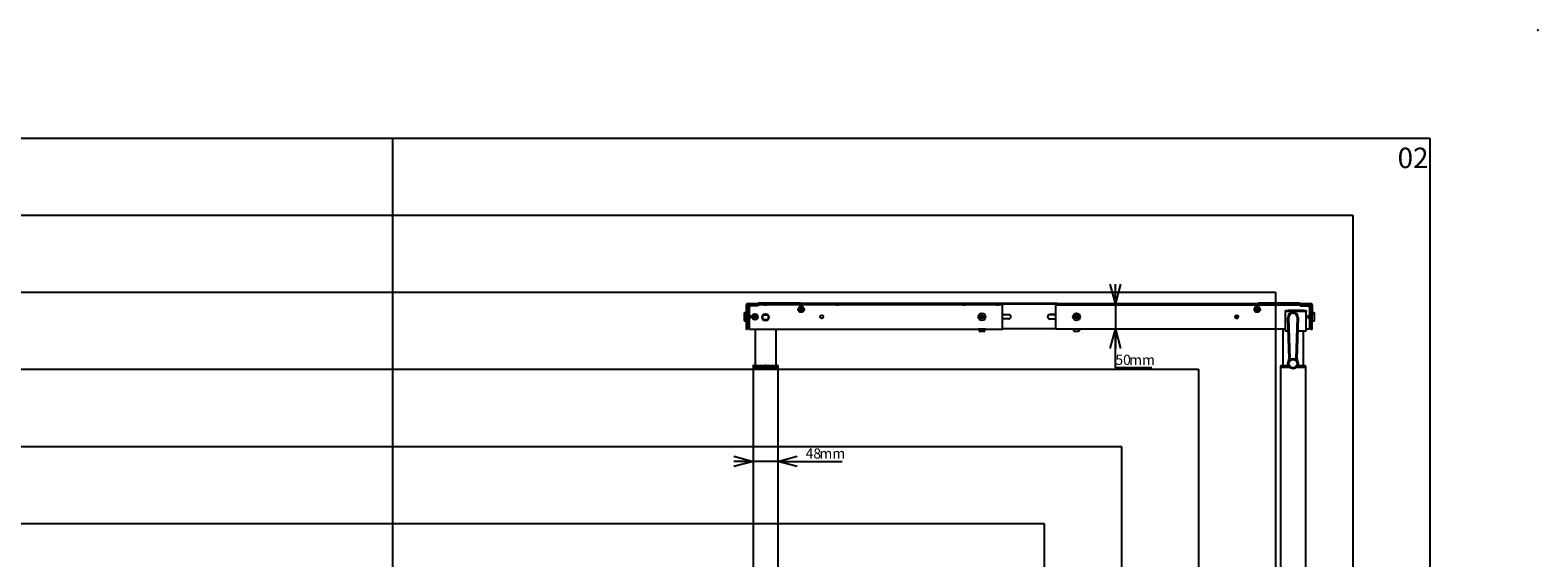
# Model space of a CAD drawing. Extents: x 0 to 4455, y 0 to 3150.
# Drawn here: x 1522 to 4455, y 2123 to 3150 of the extents above; entities that cross this region are included whole.
import ezdxf

# ---------------------------------------------------------------- set-up
doc = ezdxf.new("R2010")
doc.units = 0
doc.header["$LTSCALE"] = 15
doc.header["$PDSIZE"] = -1
doc.layers.get('0').update_dxf_attribs({"linetype": 'CONTINUOUS'})
doc.layers.add('DOLD_REFERENS_RAM___LINJER', color=1, linetype='CONTINUOUS')
doc.styles.add('SLDTEXTSTYLE0', font='TXT', dxfattribs={"width": 0.7})
doc.dimstyles.new('SLDDIMSTYLE1', dxfattribs={"dimtxt": 23.8125, "dimasz": 37.5, "dimexe": 0, "dimexo": 0.0625, "dimgap": 5.953125, "dimtad": 0, "dimtih": 1, "dimtoh": 1, "dimdec": 0, "dimrnd": 1e-09, "dimzin": 12, "dimtxsty": 'SLDTEXTSTYLE0', "dimblk1": 'OPEN30', "dimblk2": 'OPEN30', "dimsah": 1, "dimcen": 0.09, "dimazin": 3, "dimtfac": 1, "dimtmove": 0, "dimatfit": 3, "dimtolj": 1, "dimtzin": 12})

# ---------------------------------------------------------------- blocks, each defined once
blk = doc.blocks.new('_OPEN30')
at = {"color": 0, "linetype": 'BYBLOCK'}
for p, q in [((-1, 0.267949), (0, 0)), ((0, 0), (-1, -0.267949)), ((0, 0), (-1, 0))]:
    blk.add_line(p, q, dxfattribs=at)
blk = doc.blocks.new('_D_6')
at = {"color": 7, "linetype": 'CONTINUOUS'}
for p, q in [((2928.8, 2310.6), (2891.3, 2310.6)), ((2976.8, 2310.6), (2928.8, 2310.6)), ((2976.8, 2310.6), (3101.9, 2310.6))]:
    blk.add_line(p, q, dxfattribs=at)
at = {"color": 7, "linetype": 'CONTINUOUS', "xscale": 37.5, "yscale": 37.5}
blk.add_blockref('_OPEN30', (2928.8, 2310.6, -121.5), dxfattribs=at)
at = {"color": 7, "linetype": 'CONTINUOUS', "xscale": 37.5, "yscale": 37.5, "rotation": 180.0000000000004}
blk.add_blockref('_OPEN30', (2976.8, 2310.6, -121.5), dxfattribs=at)
at = {"color": 7, "linetype": 'CONTINUOUS', "char_height": 19.84, "attachment_point": 1, "style": 'SLDTEXTSTYLE0'}
for s, insert in [('48', (3030.8, 2336.2)), ('mm', (3057.6, 2336.2))]:
    blk.add_mtext(s, dxfattribs=dict(at, insert=insert))
blk = doc.blocks.new('_D_8')
at = {"color": 7, "linetype": 'CONTINUOUS'}
for p, q in [((3633.3, 2618.2), (3633.3, 2655.7)), ((3633.3, 2618.2), (3633.3, 2568.2)), ((3633.3, 2492.8), (3633.3, 2568.2)), ((3704.4, 2492.8), (3633.3, 2492.8))]:
    blk.add_line(p, q, dxfattribs=at)
at = {"color": 7, "linetype": 'CONTINUOUS', "xscale": 37.5, "yscale": 37.5}
for p, rotation in [((3633.3, 2618.2, -121.5), 270.0000000000004), ((3633.3, 2568.2, -121.5), 90.0000000000004)]:
    blk.add_blockref('_OPEN30', p, dxfattribs=dict(at, rotation=rotation))
at = {"color": 7, "linetype": 'CONTINUOUS', "char_height": 19.84, "attachment_point": 1, "style": 'SLDTEXTSTYLE0'}
for s, insert in [('50', (3633.3, 2518.4)), ('mm', (3660.1, 2518.4))]:
    blk.add_mtext(s, dxfattribs=dict(at, insert=insert))

msp = doc.modelspace()

# ---------------------------------------------------------------- linework, layer by layer
at = {"color": 7, "linetype": 'CONTINUOUS'}
for p, q in [((2915.771, 2611.201), (2915.771, 2615.162)), ((2915.771, 2596.347), (2915.771, 2611.201)), ((2917.771, 2615.162), (2920.271, 2615.162)), ((2917.771, 2611.201), (2917.771, 2615.162)), ((2917.771, 2611.201), (2917.771, 2596.347)), ((2918.771, 2618.162), (2932.771, 2618.162)), ((2918.771, 2616.162), (2932.771, 2616.162)), ((2920.271, 2615.162), (2920.271, 2610.162)), ((2920.271, 2581.662), (2920.271, 2610.162)), ((2920.771, 2614.162), (2920.771, 2611.208)), ((2920.771, 2611.208), (2920.771, 2596.162)), ((2938.771, 2613.208), (2922.771, 2613.208)), ((2932.771, 2618.162), (2937.771, 2618.162)), ((2937.771, 2616.162), (2932.771, 2616.162)), ((2937.771, 2618.162), (2937.771, 2616.162)), ((2938.771, 2616.162), (2937.771, 2616.162)), ((3020.771, 2618.462), (2938.771, 2618.462)), ((2938.771, 2618.462), (2938.771, 2617.895)), ((2938.771, 2616.414), (2938.771, 2617.895)), ((2938.771, 2616.414), (2938.771, 2615.193)), ((2938.771, 2615.162), (2938.771, 2615.193)), ((3413.771, 2615.162), (2938.771, 2615.162)), ((2938.771, 2615.162), (2938.771, 2614.162)), ((2938.771, 2614.162), (2938.771, 2613.208)), ((3411.771, 2618.208), (2940.771, 2618.208)), ((3411.771, 2616.727), (2940.771, 2616.727)), ((3020.771, 2618.462), (3020.771, 2618.208)), ((3518.729, 2618.162), (3412.814, 2618.162)), ((3413.771, 2617.895), (3413.771, 2616.414)), ((3517.771, 2616.662), (3413.771, 2616.662)), ((3413.771, 2615.193), (3413.771, 2616.414)), ((3413.771, 2615.193), (3413.771, 2615.162)), ((3413.771, 2614.162), (3413.771, 2615.162)), ((3413.771, 2570.662), (3413.771, 2614.162)), ((3517.771, 2617.895), (3517.771, 2616.414)), ((3517.771, 2615.193), (3517.771, 2616.414)), ((3517.771, 2615.193), (3517.771, 2615.162)), ((3517.771, 2615.162), (3992.771, 2615.162)), ((3517.771, 2614.162), (3517.771, 2615.162)), ((3517.771, 2570.662), (3517.771, 2614.162)), ((3519.771, 2618.208), (3990.771, 2618.208)), ((3519.771, 2616.727), (3990.771, 2616.727)), ((3910.771, 2618.462), (3910.771, 2618.208)), ((3992.771, 2618.462), (3910.771, 2618.462)), ((3992.771, 2618.462), (3992.771, 2617.895)), ((3992.771, 2616.414), (3992.771, 2617.895)), ((3992.771, 2616.414), (3992.771, 2615.193)), ((3993.771, 2616.162), (3992.771, 2616.162)), ((3992.771, 2615.162), (3992.771, 2615.193)), ((3992.771, 2615.162), (3992.771, 2614.162)), ((3992.771, 2614.162), (3992.771, 2613.208)), ((3992.771, 2613.208), (4008.771, 2613.208)), ((3993.771, 2616.162), (3993.771, 2618.162)), ((3993.771, 2618.162), (3998.771, 2618.162)), ((3998.771, 2616.162), (3993.771, 2616.162)), ((3998.771, 2618.162), (4012.771, 2618.162)), ((3998.771, 2616.162), (4012.771, 2616.162)), ((4010.771, 2614.162), (4010.771, 2611.208)), ((4010.771, 2611.208), (4010.771, 2596.162)), ((4011.271, 2615.162), (4013.771, 2615.162)), ((4011.271, 2610.162), (4011.271, 2615.162)), ((4011.271, 2610.162), (4011.271, 2581.662)), ((4013.771, 2615.162), (4013.771, 2611.201)), ((4013.771, 2596.347), (4013.771, 2611.201)), ((4015.771, 2615.162), (4015.771, 2611.201)), ((4015.771, 2611.201), (4015.771, 2596.347)), ((2911.671, 2592.162), (2911.671, 2599.599)), ((2911.671, 2584.725), (2911.671, 2592.162)), ((2915.771, 2600.162), (2912.163, 2600.099)), ((2912.163, 2584.225), (2915.771, 2584.162)), ((2915.771, 2567.211), (2915.771, 2596.347)), ((2917.771, 2596.347), (2917.771, 2567.211)), ((2920.271, 2609.162), (2920.771, 2609.162)), ((2921.771, 2596.162), (2920.271, 2596.162)), ((2920.271, 2588.162), (2921.771, 2588.162)), ((2920.271, 2581.662), (2920.271, 2576.662)), ((2920.771, 2588.162), (2920.771, 2570.662)), ((2921.771, 2596.162), (2921.771, 2588.162)), ((2922.021, 2594.608), (2921.771, 2594.965)), ((2921.771, 2589.36), (2922.021, 2589.717)), ((2922.31, 2595.019), (2922.021, 2594.608)), ((2922.021, 2592.162), (2922.021, 2594.608)), ((2922.021, 2589.717), (2922.021, 2592.162)), ((2922.021, 2589.717), (2922.31, 2589.305)), ((2922.721, 2594.608), (2922.31, 2595.019)), ((2922.31, 2595.019), (2922.31, 2589.305)), ((2922.31, 2589.305), (2922.721, 2589.717)), ((2922.721, 2589.717), (2922.721, 2594.608)), ((2930.271, 2593.317), (2932.271, 2594.472)), ((2930.271, 2591.007), (2930.271, 2593.317)), ((2932.271, 2589.853), (2930.271, 2591.007)), ((2932.271, 2594.472), (2934.271, 2593.317)), ((2934.271, 2591.007), (2932.271, 2589.853)), ((2934.271, 2593.317), (2934.271, 2591.007)), ((2957.207, 2595.202), (2948.335, 2595.202)), ((2948.335, 2587.122), (2957.207, 2587.122)), ((3020.271, 2607.817), (3022.271, 2608.972)), ((3020.271, 2605.507), (3020.271, 2607.817)), ((3022.271, 2604.353), (3020.271, 2605.507)), ((3022.271, 2608.972), (3024.271, 2607.817)), ((3024.271, 2605.507), (3022.271, 2604.353)), ((3024.271, 2607.817), (3024.271, 2605.507)), ((3371.271, 2593.606), (3373.771, 2595.049)), ((3371.271, 2590.719), (3371.271, 2593.606)), ((3373.771, 2589.275), (3371.271, 2590.719)), ((3373.771, 2595.049), (3376.271, 2593.606)), ((3376.271, 2590.719), (3373.771, 2589.275)), ((3376.271, 2593.606), (3376.271, 2590.719)), ((3413.771, 2596.362), (3425.771, 2596.362)), ((3427.052, 2596.162), (3413.771, 2596.162)), ((3425.771, 2587.962), (3413.771, 2587.962)), ((3517.771, 2596.162), (3504.491, 2596.162)), ((3517.771, 2596.362), (3505.771, 2596.362)), ((3505.771, 2587.962), (3517.771, 2587.962)), ((3555.271, 2593.606), (3557.771, 2595.049)), ((3555.271, 2590.719), (3555.271, 2593.606)), ((3557.771, 2589.275), (3555.271, 2590.719)), ((3557.771, 2595.049), (3560.271, 2593.606)), ((3560.271, 2590.719), (3557.771, 2589.275)), ((3560.271, 2593.606), (3560.271, 2590.719)), ((3866.105, 2592.894), (3872.438, 2592.894)), ((3867.152, 2594.626), (3871.39, 2594.626)), ((3867.511, 2589.43), (3871.032, 2589.43)), ((3907.271, 2607.817), (3909.271, 2608.972)), ((3907.271, 2605.507), (3907.271, 2607.817)), ((3909.271, 2604.353), (3907.271, 2605.507)), ((3909.271, 2608.972), (3911.271, 2607.817)), ((3911.271, 2605.507), (3909.271, 2604.353)), ((3911.271, 2607.817), (3911.271, 2605.507)), ((3964.271, 2602.162), (3964.271, 2604.162)), ((3964.271, 2604.162), (3969.271, 2604.162)), ((3969.271, 2602.162), (3964.271, 2602.162)), ((3964.271, 2602.162), (3964.271, 2601.162)), ((3964.271, 2567.162), (3964.271, 2601.162)), ((3971.005, 2510.633), (3968.775, 2590.884)), ((3999.271, 2604.162), (3969.271, 2604.162)), ((3999.271, 2602.162), (3969.271, 2602.162)), ((3973.005, 2510.688), (3970.774, 2590.94)), ((3972.771, 2602.044), (3984.771, 2602.044)), ((3972.771, 2601.634), (3972.771, 2602.044)), ((3984.771, 2601.634), (3972.771, 2601.634)), ((3986.768, 2590.94), (3984.538, 2510.688)), ((3984.771, 2602.044), (3984.771, 2601.634)), ((3988.767, 2590.884), (3986.537, 2510.633)), ((3999.271, 2604.162), (4004.271, 2604.162)), ((4004.271, 2602.162), (3999.271, 2602.162)), ((4004.271, 2604.162), (4004.271, 2602.162)), ((4004.271, 2601.162), (4004.271, 2602.162)), ((4004.271, 2567.162), (4004.271, 2601.162)), ((4009.233, 2595.019), (4008.821, 2594.608)), ((4008.821, 2594.608), (4008.821, 2589.717)), ((4008.821, 2589.717), (4009.233, 2589.305)), ((4009.521, 2594.608), (4009.233, 2595.019)), ((4009.233, 2592.162), (4009.233, 2595.019)), ((4009.233, 2589.305), (4009.233, 2592.162)), ((4009.233, 2589.305), (4009.521, 2589.717)), ((4009.771, 2594.965), (4009.521, 2594.608)), ((4009.521, 2594.608), (4009.521, 2589.717)), ((4009.521, 2589.717), (4009.771, 2589.36)), ((4011.271, 2596.162), (4009.771, 2596.162)), ((4009.771, 2592.162), (4009.771, 2596.162)), ((4009.771, 2588.162), (4009.771, 2592.162)), ((4009.771, 2588.162), (4011.271, 2588.162)), ((4011.271, 2609.162), (4010.771, 2609.162)), ((4010.771, 2588.162), (4010.771, 2570.662)), ((4011.271, 2576.662), (4011.271, 2581.662)), ((4013.771, 2596.347), (4013.771, 2567.211)), ((4019.38, 2600.099), (4015.771, 2600.162)), ((4015.771, 2567.211), (4015.771, 2596.347)), ((4015.771, 2584.162), (4019.38, 2584.225)), ((4019.871, 2599.599), (4019.871, 2584.725)), ((2915.771, 2567.162), (2915.771, 2567.211)), ((2917.771, 2567.162), (2915.771, 2567.162)), ((2920.271, 2576.662), (2917.771, 2576.662)), ((2917.771, 2567.211), (2917.771, 2567.162)), ((2920.771, 2568.162), (2920.771, 2570.662)), ((2920.771, 2568.162), (3413.771, 2568.162)), ((2932.771, 2568.162), (2932.771, 2497.362)), ((2972.771, 2568.162), (2972.771, 2497.362)), ((3366.771, 2568.162), (3366.771, 2567.782)), ((3380.771, 2567.782), (3366.771, 2567.782)), ((3377.271, 2563.762), (3370.271, 2563.762)), ((3380.771, 2567.782), (3380.771, 2568.162)), ((3413.771, 2570.662), (3413.771, 2568.162)), ((3413.771, 2569.662), (3517.771, 2569.662)), ((3517.771, 2570.662), (3517.771, 2568.162)), ((3964.271, 2568.162), (3517.771, 2568.162)), ((3550.771, 2568.162), (3550.771, 2567.782)), ((3550.979, 2567.782), (3550.771, 2567.782)), ((3564.771, 2567.782), (3550.979, 2567.782)), ((3554.375, 2563.762), (3554.271, 2563.762)), ((3561.271, 2563.762), (3554.375, 2563.762)), ((3564.771, 2567.782), (3564.771, 2568.162)), ((3958.771, 2568.162), (3958.771, 2497.362)), ((3964.271, 2564.162), (3964.271, 2567.162)), ((3969.518, 2564.162), (3964.271, 2564.162)), ((4004.271, 2564.162), (3988.025, 2564.162)), ((3998.771, 2564.162), (3998.771, 2497.362)), ((4010.771, 2568.162), (4004.271, 2568.162)), ((4004.271, 2564.162), (4004.271, 2567.162)), ((4010.771, 2568.162), (4010.771, 2570.662)), ((4013.771, 2576.662), (4011.271, 2576.662)), ((4013.771, 2567.162), (4013.771, 2567.211)), ((4015.771, 2567.162), (4013.771, 2567.162)), ((4015.771, 2567.211), (4015.771, 2567.162)), ((2928.671, 2496.862), (2928.671, 2494.362)), ((2928.671, 2494.362), (2931.171, 2494.362)), ((2928.771, 2494.162), (2928.771, 1921.162)), ((2928.771, 2494.162), (2931.271, 2494.162)), ((2929.171, 2497.362), (2931.171, 2497.362)), ((2931.071, 2494.162), (2931.071, 2494.362)), ((2931.171, 2497.362), (2951.471, 2497.362)), ((2931.171, 2494.362), (2951.471, 2494.362)), ((2931.271, 2494.162), (2974.271, 2494.162)), ((2951.971, 2494.362), (2951.471, 2494.362)), ((2951.971, 2496.862), (2951.971, 2494.362)), ((2953.571, 2494.362), (2951.971, 2494.362)), ((2953.571, 2494.362), (2953.571, 2496.862)), ((2954.071, 2494.362), (2953.571, 2494.362)), ((2954.071, 2497.362), (2974.371, 2497.362)), ((2954.071, 2494.362), (2974.371, 2494.362)), ((2974.271, 2494.162), (2976.771, 2494.162)), ((2974.371, 2497.362), (2976.371, 2497.362)), ((2974.371, 2494.362), (2976.871, 2494.362)), ((2974.471, 2494.162), (2974.471, 2494.362)), ((2976.771, 2494.162), (2976.771, 1921.162)), ((2976.871, 2496.862), (2976.871, 2494.362)), ((3954.671, 2496.862), (3954.671, 2494.362)), ((3954.671, 2494.362), (3957.171, 2494.362)), ((3954.771, 2494.162), (3954.771, 1921.162)), ((3954.771, 2494.162), (3957.271, 2494.162)), ((3955.171, 2497.362), (3957.171, 2497.362)), ((3957.071, 2494.162), (3957.071, 2494.362)), ((3957.171, 2497.362), (3969.521, 2497.362)), ((3957.171, 2494.362), (3971.439, 2494.362)), ((3957.271, 2494.162), (3971.63, 2494.162)), ((3985.913, 2494.162), (4000.271, 2494.162)), ((3986.103, 2494.362), (4000.371, 2494.362)), ((3988.021, 2497.362), (4000.371, 2497.362)), ((4000.271, 2494.162), (4002.771, 2494.162)), ((4000.371, 2497.362), (4002.371, 2497.362)), ((4000.371, 2494.362), (4002.871, 2494.362)), ((4000.471, 2494.162), (4000.471, 2494.362)), ((4002.771, 2494.162), (4002.771, 1921.162)), ((4002.871, 2496.862), (4002.871, 2494.362))]:
    msp.add_line(p, q, dxfattribs=at)
at = {"color": 7, "linetype": 'CONTINUOUS', "flags": 128}
for points in [[(2952.271, 2615.514), (2952.777, 2615.521), (2953.265, 2615.543), (2953.719, 2615.579), (2954.124, 2615.626), (2954.466, 2615.685), (2954.733, 2615.753), (2954.916, 2615.827), (2955.01, 2615.905), (2955.01, 2615.984), (2954.916, 2616.062), (2954.733, 2616.136), (2954.466, 2616.204), (2954.124, 2616.262), (2953.719, 2616.31), (2953.265, 2616.345), (2952.777, 2616.367), (2952.271, 2616.375), (2951.766, 2616.367), (2951.278, 2616.345), (2950.824, 2616.31), (2950.419, 2616.262), (2950.077, 2616.204), (2949.81, 2616.136), (2949.626, 2616.062), (2949.533, 2615.984), (2949.533, 2615.905), (2949.626, 2615.827), (2949.81, 2615.753), (2950.077, 2615.685), (2950.419, 2615.626), (2950.824, 2615.579), (2951.278, 2615.543), (2951.766, 2615.521), (2952.271, 2615.514)], [(3092.271, 2615.514), (3092.777, 2615.521), (3093.265, 2615.543), (3093.719, 2615.579), (3094.124, 2615.626), (3094.466, 2615.685), (3094.733, 2615.753), (3094.916, 2615.827), (3095.01, 2615.905), (3095.01, 2615.984), (3094.916, 2616.062), (3094.733, 2616.136), (3094.466, 2616.204), (3094.124, 2616.262), (3093.719, 2616.31), (3093.265, 2616.345), (3092.777, 2616.367), (3092.271, 2616.375), (3091.766, 2616.367), (3091.278, 2616.345), (3090.824, 2616.31), (3090.419, 2616.262), (3090.077, 2616.204), (3089.81, 2616.136), (3089.626, 2616.062), (3089.533, 2615.984), (3089.533, 2615.905), (3089.626, 2615.827), (3089.81, 2615.753), (3090.077, 2615.685), (3090.419, 2615.626), (3090.824, 2615.579), (3091.278, 2615.543), (3091.766, 2615.521), (3092.271, 2615.514)], [(3338.771, 2615.514), (3339.277, 2615.521), (3339.765, 2615.543), (3340.219, 2615.579), (3340.624, 2615.626), (3340.966, 2615.685), (3341.233, 2615.753), (3341.416, 2615.827), (3341.51, 2615.905), (3341.51, 2615.984), (3341.416, 2616.062), (3341.233, 2616.136), (3340.966, 2616.204), (3340.624, 2616.262), (3340.219, 2616.31), (3339.765, 2616.345), (3339.277, 2616.367), (3338.771, 2616.375), (3338.266, 2616.367), (3337.778, 2616.345), (3337.324, 2616.31), (3336.919, 2616.262), (3336.577, 2616.204), (3336.31, 2616.136), (3336.126, 2616.062), (3336.033, 2615.984), (3336.033, 2615.905), (3336.126, 2615.827), (3336.31, 2615.753), (3336.577, 2615.685), (3336.919, 2615.626), (3337.324, 2615.579), (3337.778, 2615.543), (3338.266, 2615.521), (3338.771, 2615.514)], [(3403.771, 2615.514), (3404.277, 2615.521), (3404.765, 2615.543), (3405.219, 2615.579), (3405.624, 2615.626), (3405.966, 2615.685), (3406.233, 2615.753), (3406.416, 2615.827), (3406.51, 2615.905), (3406.51, 2615.984), (3406.416, 2616.062), (3406.233, 2616.136), (3405.966, 2616.204), (3405.624, 2616.262), (3405.219, 2616.31), (3404.765, 2616.345), (3404.277, 2616.367), (3403.771, 2616.375), (3403.266, 2616.367), (3402.778, 2616.345), (3402.324, 2616.31), (3401.919, 2616.262), (3401.577, 2616.204), (3401.31, 2616.136), (3401.126, 2616.062), (3401.033, 2615.984), (3401.033, 2615.905), (3401.126, 2615.827), (3401.31, 2615.753), (3401.577, 2615.685), (3401.919, 2615.626), (3402.324, 2615.579), (3402.778, 2615.543), (3403.266, 2615.521), (3403.771, 2615.514)], [(3527.771, 2615.514), (3527.266, 2615.521), (3526.778, 2615.543), (3526.324, 2615.579), (3525.919, 2615.626), (3525.577, 2615.685), (3525.31, 2615.753), (3525.126, 2615.827), (3525.033, 2615.905), (3525.033, 2615.984), (3525.126, 2616.062), (3525.31, 2616.136), (3525.577, 2616.204), (3525.919, 2616.262), (3526.324, 2616.31), (3526.778, 2616.345), (3527.266, 2616.367), (3527.771, 2616.375), (3528.277, 2616.367), (3528.765, 2616.345), (3529.219, 2616.31), (3529.624, 2616.262), (3529.966, 2616.204), (3530.233, 2616.136), (3530.416, 2616.062), (3530.51, 2615.984), (3530.51, 2615.905), (3530.416, 2615.827), (3530.233, 2615.753), (3529.966, 2615.685), (3529.624, 2615.626), (3529.219, 2615.579), (3528.765, 2615.543), (3528.277, 2615.521), (3527.771, 2615.514)], [(3592.771, 2615.514), (3592.266, 2615.521), (3591.778, 2615.543), (3591.324, 2615.579), (3590.919, 2615.626), (3590.577, 2615.685), (3590.31, 2615.753), (3590.126, 2615.827), (3590.033, 2615.905), (3590.033, 2615.984), (3590.126, 2616.062), (3590.31, 2616.136), (3590.577, 2616.204), (3590.919, 2616.262), (3591.324, 2616.31), (3591.778, 2616.345), (3592.266, 2616.367), (3592.771, 2616.375), (3593.277, 2616.367), (3593.765, 2616.345), (3594.219, 2616.31), (3594.624, 2616.262), (3594.966, 2616.204), (3595.233, 2616.136), (3595.416, 2616.062), (3595.51, 2615.984), (3595.51, 2615.905), (3595.416, 2615.827), (3595.233, 2615.753), (3594.966, 2615.685), (3594.624, 2615.626), (3594.219, 2615.579), (3593.765, 2615.543), (3593.277, 2615.521), (3592.771, 2615.514)], [(3839.271, 2615.514), (3838.766, 2615.521), (3838.278, 2615.543), (3837.824, 2615.579), (3837.419, 2615.626), (3837.077, 2615.685), (3836.81, 2615.753), (3836.626, 2615.827), (3836.533, 2615.905), (3836.533, 2615.984), (3836.626, 2616.062), (3836.81, 2616.136), (3837.077, 2616.204), (3837.419, 2616.262), (3837.824, 2616.31), (3838.278, 2616.345), (3838.766, 2616.367), (3839.271, 2616.375), (3839.777, 2616.367), (3840.265, 2616.345), (3840.719, 2616.31), (3841.124, 2616.262), (3841.466, 2616.204), (3841.733, 2616.136), (3841.916, 2616.062), (3842.01, 2615.984), (3842.01, 2615.905), (3841.916, 2615.827), (3841.733, 2615.753), (3841.466, 2615.685), (3841.124, 2615.626), (3840.719, 2615.579), (3840.265, 2615.543), (3839.777, 2615.521), (3839.271, 2615.514)], [(3979.271, 2615.514), (3978.766, 2615.521), (3978.278, 2615.543), (3977.824, 2615.579), (3977.419, 2615.626), (3977.077, 2615.685), (3976.81, 2615.753), (3976.626, 2615.827), (3976.533, 2615.905), (3976.533, 2615.984), (3976.626, 2616.062), (3976.81, 2616.136), (3977.077, 2616.204), (3977.419, 2616.262), (3977.824, 2616.31), (3978.278, 2616.345), (3978.766, 2616.367), (3979.271, 2616.375), (3979.777, 2616.367), (3980.265, 2616.345), (3980.719, 2616.31), (3981.124, 2616.262), (3981.466, 2616.204), (3981.733, 2616.136), (3981.916, 2616.062), (3982.01, 2615.984), (3982.01, 2615.905), (3981.916, 2615.827), (3981.733, 2615.753), (3981.466, 2615.685), (3981.124, 2615.626), (3980.719, 2615.579), (3980.265, 2615.543), (3979.777, 2615.521), (3979.271, 2615.514)], [(3972.963, 2509.302), (3973.002, 2509.93), (3973.005, 2510.688)], [(3984.538, 2510.688), (3984.541, 2509.93), (3984.58, 2509.302)]]:
    msp.add_lwpolyline(points, dxfattribs=at)
at = {"color": 7, "linetype": 'CONTINUOUS'}
for centre, radius in [((3022.271, 2606.662), 5.67), ((3909.271, 2606.662), 5.67), ((2932.271, 2592.162), 5.67), ((2952.771, 2591.162), 6.5), ((3062.271, 2592.162), 3.25), ((3373.771, 2592.162), 7), ((3373.771, 2592.162), 3.5), ((3557.771, 2592.162), 7), ((3557.771, 2592.162), 3.5), ((3869.271, 2592.162), 3.25), ((3978.771, 2501.162), 10), ((3978.771, 2501.162), 8)]:
    msp.add_circle(centre, radius, dxfattribs=at)
for centre, radius, start, end in [((2918.771, 2615.162), 3, 90, 180), ((2918.771, 2615.162), 1, 90, 180), ((2922.771, 2614.162), 2, 90, 180), ((2922.771, 2611.208), 2, 90, 180), ((2940.284, 2614.777), 3.465, 81.908547, 115.873405), ((2940.284, 2613.296), 3.465, 81.908547, 115.873405), ((3412.259, 2614.777), 3.465, 64.126595, 98.091453), ((3412.259, 2613.296), 3.465, 64.126595, 98.091453), ((3519.284, 2614.777), 3.465, 81.908547, 115.873405), ((3519.284, 2613.296), 3.465, 81.908547, 115.873405), ((3991.259, 2614.777), 3.465, 64.126595, 98.091453), ((3991.259, 2613.296), 3.465, 64.126595, 98.091453), ((4008.771, 2614.162), 2, 0, 90), ((4008.771, 2611.208), 2, 0, 90), ((4012.771, 2615.162), 3, 0, 90), ((4012.771, 2615.162), 1, 0, 90), ((2912.171, 2599.599), 0.5, 91, 180), ((2912.171, 2584.725), 0.5, 180, 269), ((2932.271, 2592.162), 2, 120, 180), ((2932.271, 2592.162), 2, 180, 240), ((2932.271, 2592.162), 2, 60, 120), ((2932.271, 2592.162), 2, 240, 300), ((2932.271, 2592.162), 2, 0, 60), ((2932.271, 2592.162), 2, 300, 0), ((2952.771, 2591.162), 6, 159.439022, 200.560978), ((2952.771, 2591.162), 6, 20.560978, 159.439022), ((2952.771, 2591.162), 6, 200.560978, 339.439022), ((2952.771, 2591.162), 6, 339.439022, 20.560978), ((3022.271, 2606.662), 2, 120, 180), ((3022.271, 2606.662), 2, 180, 240), ((3022.271, 2606.662), 2, 60, 120), ((3022.271, 2606.662), 2, 240, 300), ((3022.271, 2606.662), 2, 0, 60), ((3022.271, 2606.662), 2, 300, 0), ((3373.771, 2592.162), 2.5, 120, 180), ((3373.771, 2592.162), 2.5, 180, 240), ((3373.771, 2592.162), 2.5, 60, 120), ((3373.771, 2592.162), 2.5, 240, 300), ((3373.771, 2592.162), 2.5, 0, 60), ((3373.771, 2592.162), 2.5, 300, 0), ((3425.771, 2592.162), 4.2, 270, 90), ((3505.771, 2592.162), 4.2, 90, 270), ((3557.771, 2592.162), 2.5, 120, 180), ((3557.771, 2592.162), 2.5, 180, 240), ((3557.771, 2592.162), 2.5, 60, 120), ((3557.771, 2592.162), 2.5, 240, 300), ((3557.771, 2592.162), 2.5, 0, 60), ((3557.771, 2592.162), 2.5, 300, 0), ((3909.271, 2606.662), 2, 120, 180), ((3909.271, 2606.662), 2, 180, 240), ((3909.271, 2606.662), 2, 60, 120), ((3909.271, 2606.662), 2, 240, 300), ((3909.271, 2606.662), 2, 0, 60), ((3909.271, 2606.662), 2, 300, 0), ((3978.771, 2591.162), 10, 358.408246, 181.591754), ((3978.771, 2591.162), 8, 358.408246, 181.591754), ((3999.271, 2592.162), 5.67, 331.864421, 28.135579), ((4019.371, 2599.599), 0.5, 0, 89), ((4019.371, 2584.725), 0.5, 271, 0), ((3373.771, 2570.343), 7.454, 200.094653, 241.994056), ((3373.771, 2570.343), 7.454, 298.005944, 339.905347), ((3557.771, 2570.343), 7.454, 200.094653, 241.994056), ((3557.771, 2570.343), 7.454, 298.005944, 339.905347), ((2929.171, 2496.862), 0.5, 90, 180), ((2951.471, 2496.862), 0.5, 0, 90), ((2954.071, 2496.862), 0.5, 90, 180), ((2976.371, 2496.862), 0.5, 0, 90), ((3955.171, 2496.862), 0.5, 90, 180), ((3961.009, 2510.355), 10, 332.63673, 1.591754), ((3996.534, 2510.355), 10, 178.408246, 207.36327), ((4002.371, 2496.862), 0.5, 0, 90)]:
    msp.add_arc(centre, radius, start, end, dxfattribs=at)
for points, knots in [([(2946.654, 2589.055), (2946.654, 2589.163), (2946.654, 2589.509), (2946.654, 2590.214), (2946.656, 2591.164), (2946.654, 2592.224), (2946.654, 2592.921), (2946.654, 2593.269)], [0, 0, 0, 0, 0.07695774, 0.24521629, 0.50408519, 0.75207432, 1, 1, 1, 1]), ([(2958.889, 2593.269), (2958.889, 2593.161), (2958.889, 2592.815), (2958.888, 2592.11), (2958.887, 2591.16), (2958.888, 2590.1), (2958.889, 2589.403), (2958.889, 2589.055)], [0, 0, 0, 0, 0.07695774, 0.24521629, 0.50408519, 0.75207432, 1, 1, 1, 1]), ([(2917.771, 2576.662), (2917.788, 2576.368), (2917.822, 2575.779), (2918.089, 2574.929), (2918.505, 2574.147), (2919.068, 2573.458), (2919.758, 2572.904), (2920.339, 2572.56), (2920.697, 2572.458), (2920.771, 2572.437)], [0, 0, 0, 0, 0.15966611, 0.31933222, 0.47899833, 0.63866444, 0.79833055, 0.95799665, 1, 1, 1, 1]), ([(2920.271, 2576.662), (2920.296, 2576.396), (2920.341, 2575.917), (2920.639, 2575.543), (2920.771, 2575.376)], [0, 0, 0, 0, 0.55489949, 1, 1, 1, 1]), ([(4010.771, 2575.376), (4010.904, 2575.543), (4011.202, 2575.917), (4011.247, 2576.396), (4011.271, 2576.662)], [0, 0, 0, 0, 0.44510051, 1, 1, 1, 1]), ([(4010.771, 2572.437), (4010.846, 2572.458), (4011.204, 2572.56), (4011.785, 2572.904), (4012.474, 2573.458), (4013.037, 2574.147), (4013.454, 2574.929), (4013.721, 2575.779), (4013.755, 2576.368), (4013.771, 2576.662)], [0, 0, 0, 0, 0.04200335, 0.20166945, 0.36133556, 0.52100167, 0.68066778, 0.84033389, 1, 1, 1, 1])]:
    msp.add_open_spline(points, degree=3, knots=knots, dxfattribs=at)
at = {"layer": 'DOLD_REFERENS_RAM___LINJER', "linetype": 'CONTINUOUS'}
for p, q in [((210, 2940), (4245, 2940)), ((4245, 2940), (4245, 210))]:
    msp.add_line(p, q, dxfattribs=at)
at = {"layer": 'DOLD_REFERENS_RAM___LINJER'}
for p, q in [((2227.5, 2940), (2227.5, 210)), ((360, 2790), (4095, 2790)), ((4095, 2790), (4095, 360)), ((510, 2640), (3945, 2640)), ((3945, 2640), (3945, 510)), ((660, 2490), (3795, 2490)), ((3795, 2490), (3795, 660)), ((810, 2340), (3645, 2340)), ((3645, 2340), (3645, 810)), ((960, 2190), (3495, 2190)), ((3495, 2190), (3495, 960))]:
    msp.add_line(p, q, dxfattribs=at)
msp.add_point((4455, 3150), dxfattribs=at)

# ---------------------------------------------------------------- texts
at = {"color": 7, "linetype": 'CONTINUOUS', "insert": (4242.365, 2921.302), "char_height": 39.6875, "attachment_point": 3, "style": 'SLDTEXTSTYLE0'}
msp.add_mtext('02', dxfattribs=at)

# ---------------------------------------------------------------- dimensions: what is measured, and where the dimension line sits
at = {"color": 7, "linetype": 'CONTINUOUS'}
dim = msp.add_linear_dim(base=(3633.286, 2568.162), p1=(3519.771, 2618.208), p2=(3517.771, 2568.162), angle=90, text='<>mm', dimstyle='SLDDIMSTYLE1', dxfattribs=at)
dim.commit()
dim.dimension.update_dxf_attribs({"geometry": '_D_8', "text_midpoint": (3633.286, 2510.793), "dimtype": 160})
dim = msp.add_linear_dim(base=(2928.771, 2328.582), p1=(2976.771, 2494.162), p2=(2928.771, 2494.162), text='<>mm', dimstyle='SLDDIMSTYLE1', dxfattribs=at)
dim.commit()
dim.dimension.update_dxf_attribs({"geometry": '_D_6', "text_midpoint": (3066.37, 2328.582), "dimtype": 160})

doc.saveas('drawing.dxf')
